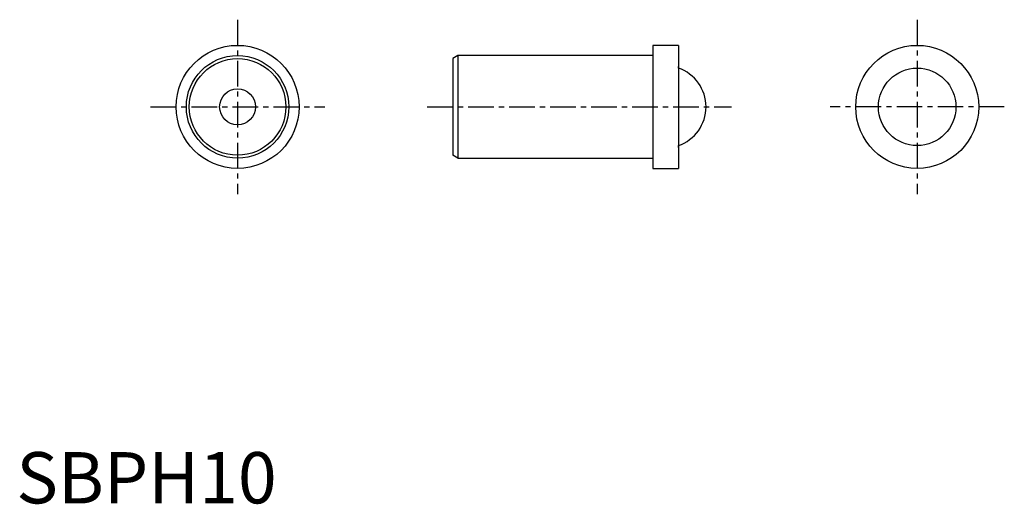
# Model space of a CAD drawing. Extents: x 0.3 to 96.4, y -0.1 to 47.2.
import ezdxf

# ---------------------------------------------------------------- set-up
doc = ezdxf.new("R2010")
doc.units = 0
doc.header["$LTSCALE"] = 2
doc.header["$MEASUREMENT"] = 0
doc.linetypes.add('CENTER', pattern=[2, 1.25, -0.25, 0.25, -0.25])
doc.layers.get('0').update_dxf_attribs({"linetype": 'CONTINUOUS'})
doc.layers.add('1', color=1, linetype='CENTER')
doc.styles.add('Standard1', font='arial.ttf')

msp = doc.modelspace()

# ---------------------------------------------------------------- linework, layer by layer
for p, q in [((62.086, 44.668), (62.086, 32.668)), ((64.586, 44.668), (62.086, 44.668)), ((64.586, 44.668), (64.586, 32.668)), ((43.086, 43.668), (42.586, 43.379)), ((42.586, 43.379), (42.586, 33.956)), ((43.086, 43.668), (43.086, 33.668)), ((62.086, 43.668), (43.086, 43.668)), ((64.586, 42.451), (64.586, 42.618)), ((64.586, 34.718), (64.586, 34.885)), ((43.086, 33.668), (42.586, 33.956)), ((43.086, 33.668), (62.086, 33.668)), ((62.086, 32.668), (64.586, 32.668))]:
    msp.add_line(p, q)
for centre, radius in [((21.586, 38.668), 6), ((87.886, 38.668), 6), ((21.586, 38.668), 5), ((21.586, 38.668), 4.711), ((87.886, 38.668), 3.783), ((21.586, 38.668), 1.75)]:
    msp.add_circle(centre, radius)
msp.add_arc((63.286, 38.668), 4, 288.96557, 71.03443)
at = {"layer": '1'}
for p, q in [((21.586, 47.168), (21.586, 30.168)), ((87.886, 47.168), (87.886, 30.168)), ((13.086, 38.668), (30.086, 38.668)), ((40.086, 38.668), (69.786, 38.668)), ((96.386, 38.668), (79.386, 38.668))]:
    msp.add_line(p, q, dxfattribs=at)

# ---------------------------------------------------------------- texts
at = {"color": 3, "style": 'Standard1'}
msp.add_text('SBPH10', height=5, dxfattribs=at).set_placement((0, 0))

doc.saveas('drawing.dxf')
